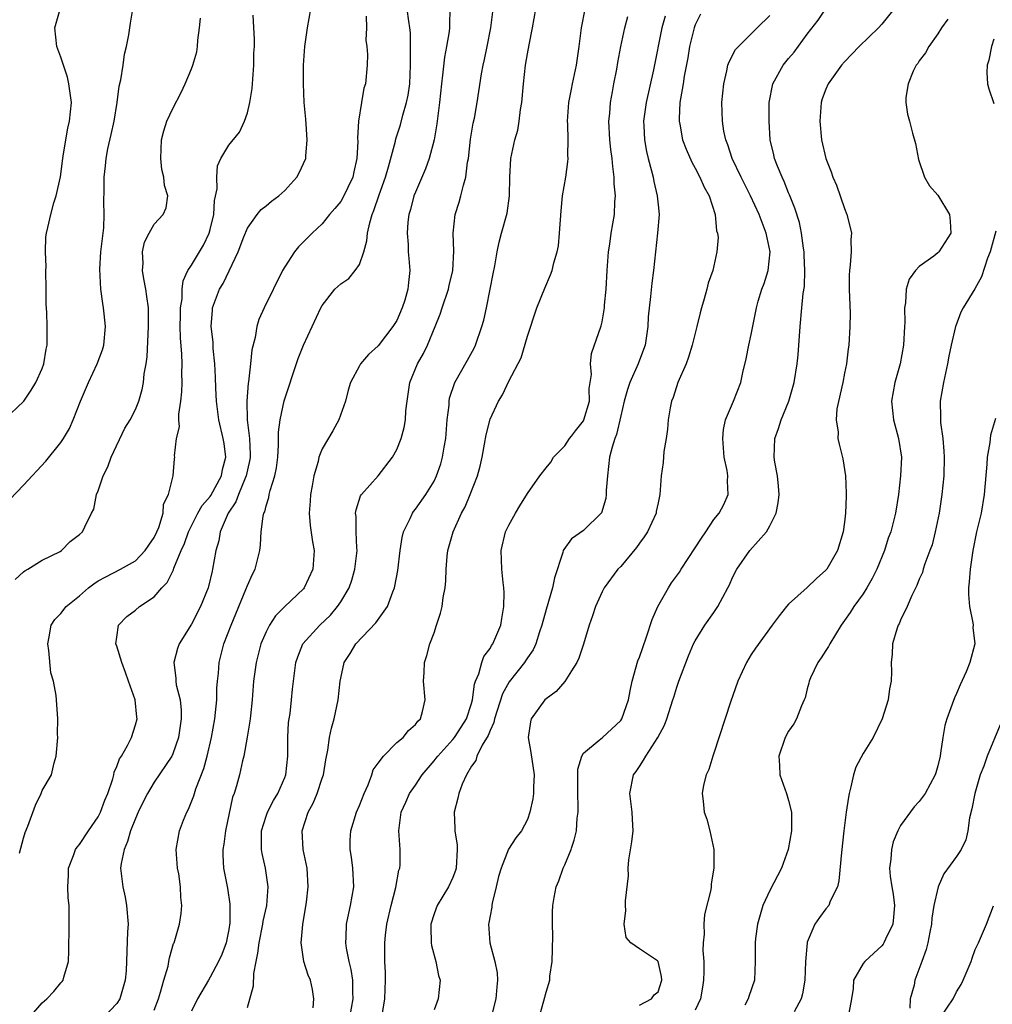
# Model space of a CAD drawing. Units: inches. Extents: x 2592000 to 2595000, y 1524000 to 1527000.
# Drawn here: x 2592927 to 2593031, y 1525324 to 1525430 of the extents above; entities that cross this region are included whole.
import ezdxf

# ---------------------------------------------------------------- set-up
doc = ezdxf.new("R2010")
doc.units = ezdxf.units.IN
doc.header["$MEASUREMENT"] = 0
doc.layers.add('LD25921524_2ft', color=122, linetype='Continuous')

msp = doc.modelspace()

# ---------------------------------------------------------------- linework, layer by layer
at = {"layer": 'LD25921524_2ft'}
for points, elevation in [([(2592924.94, 1525387), (2592927.02, 1525389), (2592927.81, 1525390.19), (2592928.33, 1525391), (2592929, 1525392.53), (2592929.16, 1525393), (2592929.41, 1525394.59), (2592929.52, 1525395), (2592929.54, 1525395.54), (2592929.55, 1525397), (2592929.48, 1525398.52), (2592929.41, 1525399.41), (2592929.42, 1525401), (2592929.4, 1525403), (2592929.42, 1525403.42), (2592929.35, 1525405), (2592929.4, 1525406.6), (2592929.46, 1525407), (2592929.62, 1525407.62), (2592929.92, 1525409), (2592930.25, 1525410.25), (2592930.5, 1525411), (2592930.95, 1525413.05), (2592931.2, 1525415), (2592931.26, 1525415.26), (2592931.52, 1525417), (2592931.74, 1525418.26), (2592931.94, 1525419), (2592932.13, 1525421), (2592931.87, 1525423), (2592931.72, 1525423.72), (2592931.28, 1525425), (2592931, 1525425.87), (2592930.56, 1525427), (2592930.35, 1525429), (2592930.94, 1525431)], 7910), ([(2592925.52, 1525378.48), (2592927, 1525380.02), (2592929.4, 1525382.6), (2592931, 1525384.6), (2592931.27, 1525385), (2592931.93, 1525386.07), (2592932.33, 1525387), (2592933.11, 1525389), (2592933.95, 1525391), (2592934.89, 1525393), (2592935.48, 1525394.52), (2592935.62, 1525395), (2592935.8, 1525397), (2592935.64, 1525398.36), (2592935.58, 1525399), (2592935.49, 1525399.49), (2592935.28, 1525401), (2592935.16, 1525403.16), (2592935.28, 1525405), (2592935.59, 1525407.59), (2592935.66, 1525409), (2592935.62, 1525410.38), (2592935.64, 1525411.64), (2592935.64, 1525413), (2592935.79, 1525414.21), (2592935.85, 1525415), (2592936.05, 1525416.05), (2592936.41, 1525417.59), (2592936.7, 1525419), (2592937.02, 1525421), (2592937.24, 1525422.76), (2592937.44, 1525423.44), (2592937.67, 1525425), (2592937.82, 1525426.18), (2592938.02, 1525427), (2592938.27, 1525428.27), (2592938.38, 1525429), (2592938.48, 1525429.52), (2592938.73, 1525431)], 7908), ([(2592927.34, 1525322.66), (2592929, 1525324.55), (2592929.51, 1525325), (2592930.24, 1525325.76), (2592931, 1525326.7), (2592931.15, 1525326.85), (2592931.25, 1525327), (2592931.31, 1525327.31), (2592931.82, 1525329), (2592931.86, 1525330.14), (2592931.86, 1525331), (2592931.9, 1525331.9), (2592931.88, 1525335), (2592931.8, 1525335.8), (2592931.75, 1525337), (2592931.81, 1525338.19), (2592931.82, 1525339), (2592932.34, 1525340.34), (2592932.57, 1525341), (2592932.75, 1525341.25), (2592933, 1525341.53), (2592933.98, 1525343), (2592935, 1525344.49), (2592935.26, 1525345), (2592935.73, 1525346.27), (2592936.03, 1525347), (2592936.56, 1525348.56), (2592936.68, 1525349), (2592936.73, 1525349.27), (2592937, 1525349.88), (2592937.3, 1525350.7), (2592937.49, 1525351), (2592938.13, 1525352.13), (2592938.56, 1525353), (2592939, 1525354.35), (2592939.19, 1525355), (2592939.15, 1525355.15), (2592938.96, 1525357), (2592938.25, 1525359), (2592937.94, 1525359.94), (2592937.52, 1525361), (2592937, 1525362.77), (2592936.91, 1525363), (2592937, 1525363.74), (2592937.18, 1525365), (2592938.07, 1525365.93), (2592939, 1525366.63), (2592939.43, 1525367), (2592941, 1525368.05), (2592941.84, 1525369), (2592942.4, 1525369.6), (2592943.07, 1525370.93), (2592943.12, 1525371.12), (2592943.9, 1525373), (2592944.24, 1525373.76), (2592944.67, 1525375), (2592945, 1525375.66), (2592945.69, 1525377), (2592946.16, 1525377.84), (2592947, 1525378.81), (2592947.08, 1525378.92), (2592948.21, 1525381), (2592948.32, 1525381.68), (2592948.67, 1525383), (2592948.49, 1525384.49), (2592948.41, 1525385), (2592947.94, 1525387), (2592947.68, 1525389), (2592947.6, 1525390.4), (2592947.58, 1525391.58), (2592947.52, 1525393), (2592947.34, 1525394.66), (2592947.32, 1525395.32), (2592947.11, 1525397), (2592947.24, 1525398.76), (2592947.27, 1525399), (2592948.01, 1525401), (2592948.38, 1525401.62), (2592949.04, 1525402.96), (2592950.01, 1525405), (2592950.61, 1525406.61), (2592951, 1525407.56), (2592952.04, 1525409), (2592952.47, 1525409.53), (2592953, 1525409.94), (2592953.57, 1525410.43), (2592954.35, 1525411), (2592955, 1525411.58), (2592956.29, 1525413), (2592956.54, 1525413.46), (2592957.25, 1525415), (2592957.25, 1525415.25), (2592957.41, 1525417), (2592957.3, 1525418.7), (2592957.24, 1525419.24), (2592957.09, 1525421), (2592957, 1525423), (2592957.02, 1525425), (2592957.16, 1525427), (2592957.44, 1525429), (2592957.78, 1525431)], 7902), ([(2592941, 1525323.77), (2592941.47, 1525325), (2592941.69, 1525325.69), (2592942.05, 1525327), (2592942.5, 1525328.5), (2592942.59, 1525329), (2592942.63, 1525329.37), (2592943.09, 1525330.91), (2592943.14, 1525331), (2592943.22, 1525331.22), (2592943.72, 1525333), (2592943.88, 1525334.12), (2592943.98, 1525335), (2592943.85, 1525335.85), (2592943.83, 1525337), (2592943.64, 1525338.36), (2592943.51, 1525339), (2592943.37, 1525341), (2592943.72, 1525343), (2592944.14, 1525344.14), (2592944.49, 1525345), (2592944.68, 1525345.32), (2592945.26, 1525346.74), (2592945.32, 1525347), (2592945.47, 1525347.47), (2592946.33, 1525349.67), (2592946.68, 1525351), (2592947.14, 1525353), (2592947.49, 1525355), (2592947.7, 1525357), (2592947.73, 1525358.27), (2592947.79, 1525359), (2592947.89, 1525359.89), (2592947.97, 1525361), (2592948.47, 1525363), (2592949.24, 1525365), (2592950.84, 1525368.84), (2592951, 1525369.27), (2592951.53, 1525370.47), (2592951.81, 1525371), (2592952.31, 1525373), (2592952.39, 1525373.61), (2592952.48, 1525375), (2592952.69, 1525376.69), (2592952.77, 1525377), (2592952.85, 1525377.15), (2592953, 1525377.81), (2592953.3, 1525378.7), (2592953.34, 1525379), (2592953.44, 1525379.44), (2592953.95, 1525381), (2592954.12, 1525381.88), (2592954.25, 1525383), (2592954.34, 1525384.34), (2592954.32, 1525385.68), (2592954.5, 1525387), (2592954.94, 1525389.06), (2592955.45, 1525390.55), (2592955.86, 1525391.86), (2592956.43, 1525393.57), (2592957.01, 1525395), (2592958.86, 1525399), (2592959, 1525399.27), (2592960.38, 1525401), (2592961, 1525401.58), (2592961.85, 1525402.15), (2592962.55, 1525403), (2592963, 1525403.67), (2592963.48, 1525405), (2592963.81, 1525406.19), (2592963.86, 1525407), (2592964.1, 1525408.1), (2592964.36, 1525409), (2592964.56, 1525409.44), (2592965.11, 1525411.11), (2592965.78, 1525413), (2592966.12, 1525414.12), (2592966.85, 1525416.85), (2592966.9, 1525417.1), (2592967.39, 1525418.61), (2592967.64, 1525419.64), (2592968.05, 1525421), (2592968.21, 1525421.79), (2592968.4, 1525423), (2592968.49, 1525425), (2592968.46, 1525425.54), (2592968.46, 1525428.46), (2592968.41, 1525429), (2592968.28, 1525429.72), (2592968.1, 1525431)], 7898), ([(2592972.68, 1525431), (2592972.64, 1525429.36), (2592972.65, 1525429), (2592972.61, 1525428.61), (2592972.34, 1525427), (2592972.12, 1525425.88), (2592971.92, 1525423.92), (2592971.8, 1525423), (2592971.57, 1525421), (2592971.29, 1525418.71), (2592971.01, 1525417), (2592970.49, 1525415), (2592970.09, 1525413.91), (2592969, 1525411.42), (2592968.84, 1525411), (2592968.47, 1525409.53), (2592968.31, 1525409), (2592968.2, 1525408.2), (2592968.1, 1525407), (2592968.21, 1525405.79), (2592968.24, 1525405), (2592968.29, 1525404.29), (2592968.41, 1525403), (2592968.26, 1525401.74), (2592968.2, 1525401), (2592967.85, 1525399.85), (2592967.58, 1525399), (2592967, 1525397.67), (2592966.57, 1525397), (2592965, 1525394.93), (2592963.97, 1525394.03), (2592963.11, 1525393), (2592963, 1525392.8), (2592962.05, 1525391), (2592961.81, 1525390.19), (2592961.51, 1525389), (2592960.79, 1525387), (2592960.15, 1525385.85), (2592959, 1525383.92), (2592958.64, 1525383), (2592958.56, 1525382.56), (2592958.1, 1525381), (2592957.93, 1525379.93), (2592957.74, 1525379), (2592957.71, 1525378.29), (2592957.61, 1525377), (2592957.71, 1525375.71), (2592957.96, 1525373.96), (2592958.15, 1525373), (2592958.02, 1525371), (2592957.08, 1525369), (2592957, 1525368.91), (2592955, 1525367.01), (2592953.99, 1525366.01), (2592953.36, 1525365), (2592953, 1525364.31), (2592952.45, 1525363), (2592951.93, 1525361), (2592951.65, 1525359), (2592951.49, 1525357), (2592951.31, 1525355.31), (2592951.27, 1525354.73), (2592950.98, 1525353.02), (2592950.62, 1525351), (2592950.48, 1525350.48), (2592950.14, 1525349), (2592949.81, 1525347.81), (2592949.56, 1525347), (2592949.41, 1525346.59), (2592948.65, 1525343), (2592948.45, 1525341.55), (2592948.35, 1525341), (2592948.36, 1525340.36), (2592948.44, 1525339), (2592948.85, 1525336.85), (2592949.12, 1525335.12), (2592949.12, 1525333.12), (2592949, 1525332.4), (2592948.7, 1525331), (2592948.25, 1525329.75), (2592947.89, 1525329), (2592947, 1525327.3), (2592946.81, 1525327), (2592945.65, 1525325), (2592945, 1525323.68)], 7896), ([(2592951, 1525324.06), (2592951.63, 1525326.37), (2592951.69, 1525327.69), (2592951.93, 1525329), (2592952.12, 1525329.88), (2592952.25, 1525331), (2592952.66, 1525333), (2592952.7, 1525333.3), (2592953.08, 1525335), (2592953.22, 1525337), (2592952.94, 1525339), (2592952.56, 1525340.56), (2592952.5, 1525341), (2592952.52, 1525341.48), (2592952.5, 1525343), (2592953, 1525344.55), (2592953.16, 1525345), (2592953.78, 1525346.22), (2592954.25, 1525347), (2592955, 1525348.7), (2592955.11, 1525349), (2592955.34, 1525351), (2592955.34, 1525353), (2592955.41, 1525354.59), (2592955.46, 1525355), (2592955.56, 1525355.56), (2592955.72, 1525357), (2592955.84, 1525358.16), (2592956.18, 1525361), (2592956.39, 1525361.61), (2592956.95, 1525363), (2592958.74, 1525365), (2592959.9, 1525366.1), (2592960.66, 1525367), (2592961, 1525367.52), (2592961.89, 1525369), (2592962.18, 1525369.82), (2592962.51, 1525371), (2592962.75, 1525373), (2592962.71, 1525373.29), (2592962.66, 1525375), (2592962.64, 1525376.64), (2592962.59, 1525377), (2592962.64, 1525377.36), (2592963.13, 1525378.87), (2592963.22, 1525379), (2592965, 1525381.01), (2592966.55, 1525383), (2592967, 1525383.83), (2592967.48, 1525385), (2592967.81, 1525386.19), (2592967.94, 1525387), (2592967.99, 1525387.99), (2592968.11, 1525389), (2592968.24, 1525389.76), (2592968.41, 1525391), (2592969.24, 1525393), (2592969.88, 1525394.12), (2592970.31, 1525395), (2592971.12, 1525397), (2592971.65, 1525398.35), (2592971.85, 1525399), (2592972.53, 1525401), (2592972.61, 1525401.39), (2592973, 1525403), (2592973.1, 1525405.1), (2592973.04, 1525407), (2592973.27, 1525409), (2592973.68, 1525410.32), (2592973.88, 1525411), (2592974.14, 1525412.14), (2592974.41, 1525413), (2592974.6, 1525414.6), (2592974.69, 1525415), (2592974.92, 1525417.08), (2592975.2, 1525418.8), (2592975.32, 1525419.32), (2592975.62, 1525421), (2592975.81, 1525422.19), (2592976.09, 1525424.09), (2592976.26, 1525425), (2592976.4, 1525425.6), (2592976.68, 1525427), (2592977.1, 1525429), (2592977.35, 1525431)], 7894), ([(2592958.03, 1525324.03), (2592958.11, 1525325), (2592957.97, 1525325.97), (2592957.76, 1525327), (2592957.51, 1525327.51), (2592957.04, 1525329), (2592956.77, 1525331), (2592956.95, 1525332.95), (2592957.33, 1525335.33), (2592957.51, 1525337), (2592957.4, 1525339), (2592956.98, 1525341), (2592956.86, 1525343), (2592957.51, 1525345), (2592958.05, 1525345.95), (2592958.48, 1525347), (2592959, 1525348.61), (2592959.14, 1525349), (2592959.41, 1525350.59), (2592959.61, 1525351.61), (2592959.79, 1525353), (2592960.01, 1525353.99), (2592960.28, 1525355), (2592960.73, 1525357), (2592960.94, 1525359), (2592961, 1525359.35), (2592961.36, 1525361), (2592962.01, 1525361.99), (2592962.62, 1525363), (2592964.75, 1525365.25), (2592966.02, 1525367), (2592966.59, 1525368.59), (2592966.76, 1525369), (2592966.81, 1525369.19), (2592967.12, 1525370.88), (2592967.37, 1525373), (2592967.59, 1525374.41), (2592967.72, 1525375), (2592968.43, 1525376.43), (2592968.67, 1525377), (2592968.8, 1525377.2), (2592969, 1525377.43), (2592970.11, 1525379), (2592971, 1525380.46), (2592971.27, 1525381), (2592971.71, 1525382.29), (2592971.91, 1525383), (2592972.08, 1525384.08), (2592972.25, 1525385), (2592972.41, 1525387), (2592972.6, 1525388.6), (2592972.62, 1525389), (2592972.67, 1525389.33), (2592973.23, 1525391), (2592974.59, 1525393.41), (2592975.3, 1525394.7), (2592975.44, 1525395), (2592976.13, 1525397), (2592976.32, 1525397.68), (2592976.61, 1525399), (2592977.02, 1525401), (2592977.33, 1525402.67), (2592977.51, 1525403.51), (2592977.76, 1525405), (2592977.96, 1525406.04), (2592978.24, 1525407), (2592978.83, 1525409.17), (2592979.08, 1525411), (2592979.12, 1525413), (2592979.23, 1525415), (2592979.66, 1525417), (2592979.96, 1525418.04), (2592980.12, 1525419), (2592980.26, 1525420.26), (2592980.4, 1525421), (2592980.58, 1525423), (2592980.81, 1525425), (2592981, 1525426.21), (2592981.18, 1525427.18), (2592981.54, 1525429), (2592981.9, 1525431)], 7892), ([(2592961.96, 1525323), (2592962.33, 1525325), (2592962.3, 1525325.7), (2592962.29, 1525327), (2592962.12, 1525328.12), (2592961.89, 1525329), (2592961.6, 1525330.4), (2592961.54, 1525331), (2592961.59, 1525331.59), (2592961.62, 1525333), (2592961.85, 1525334.15), (2592962.06, 1525335), (2592962.4, 1525337), (2592962.31, 1525339), (2592962.15, 1525340.15), (2592962, 1525341), (2592962.02, 1525341.98), (2592962.07, 1525343), (2592962.7, 1525345), (2592963, 1525345.71), (2592963.49, 1525347), (2592963.92, 1525347.92), (2592964.33, 1525349), (2592964.49, 1525349.51), (2592965, 1525350.25), (2592965.58, 1525351), (2592967, 1525352.43), (2592967.67, 1525353), (2592968.26, 1525353.74), (2592969, 1525354.37), (2592969.25, 1525354.75), (2592969.54, 1525355), (2592969.77, 1525355.77), (2592970.06, 1525357), (2592969.88, 1525359), (2592969.94, 1525359.94), (2592969.97, 1525361), (2592970.24, 1525361.76), (2592970.56, 1525363), (2592971, 1525364.19), (2592971.25, 1525365), (2592971.69, 1525366.31), (2592971.85, 1525367), (2592971.99, 1525367.99), (2592972.18, 1525369), (2592972.25, 1525369.75), (2592972.29, 1525371), (2592972.42, 1525372.42), (2592972.49, 1525373), (2592973.03, 1525375), (2592973.93, 1525377), (2592974.32, 1525377.68), (2592974.87, 1525379), (2592975.64, 1525381), (2592975.94, 1525382.06), (2592976.15, 1525383), (2592976.41, 1525384.41), (2592976.58, 1525385.42), (2592977, 1525387.1), (2592977.9, 1525389), (2592978.32, 1525389.68), (2592979, 1525391.17), (2592980.34, 1525393.66), (2592981, 1525395.98), (2592982.03, 1525399), (2592982.88, 1525401.12), (2592983.47, 1525402.53), (2592983.64, 1525403), (2592983.84, 1525403.84), (2592984.18, 1525405), (2592984.33, 1525405.67), (2592984.44, 1525407), (2592984.61, 1525409.39), (2592984.78, 1525411), (2592985.11, 1525413), (2592985.35, 1525414.65), (2592985.37, 1525415), (2592985.34, 1525415.34), (2592985.36, 1525417), (2592985.32, 1525418.68), (2592985.3, 1525419), (2592985.45, 1525421), (2592985.73, 1525422.43), (2592985.84, 1525423), (2592986.26, 1525425), (2592986.55, 1525427), (2592986.79, 1525429), (2592987.21, 1525431)], 7890), ([(2592993, 1525324.31), (2592994.31, 1525325), (2592994.59, 1525325.41), (2592995, 1525325.72), (2592995.4, 1525327), (2592995.37, 1525327.37), (2592995.01, 1525329), (2592994.93, 1525329.07), (2592993, 1525330.33), (2592992.07, 1525331), (2592991.57, 1525331.57), (2592991.36, 1525333), (2592991.55, 1525334.45), (2592991.51, 1525335), (2592991.5, 1525335.5), (2592991.83, 1525338.17), (2592991.81, 1525339), (2592991.86, 1525339.86), (2592992.21, 1525341.79), (2592992.32, 1525343), (2592992.25, 1525344.25), (2592992.23, 1525345), (2592991.97, 1525347), (2592992.38, 1525349), (2592992.65, 1525349.35), (2592993, 1525349.89), (2592993.46, 1525350.54), (2592993.7, 1525351), (2592994.99, 1525353), (2592995.7, 1525354.3), (2592995.94, 1525355), (2592996.59, 1525357), (2592996.68, 1525357.32), (2592997, 1525358.36), (2592997.23, 1525359), (2592998.27, 1525361.73), (2592998.82, 1525363), (2592999, 1525363.34), (2593000.03, 1525365), (2593001, 1525366.37), (2593001.41, 1525367), (2593002.48, 1525369), (2593002.66, 1525369.34), (2593003, 1525370.12), (2593003.46, 1525371), (2593004.85, 1525373), (2593006.63, 1525375), (2593007, 1525375.67), (2593007.67, 1525377), (2593007.89, 1525378.11), (2593007.97, 1525379), (2593007.92, 1525379.92), (2593007.79, 1525381), (2593007.52, 1525382.48), (2593007.46, 1525383), (2593007.53, 1525385), (2593007.92, 1525386.08), (2593008.2, 1525387), (2593009.03, 1525389), (2593009.59, 1525391), (2593009.91, 1525393), (2593010.01, 1525393.99), (2593010.22, 1525397), (2593010.42, 1525399), (2593010.55, 1525400.55), (2593010.69, 1525401.31), (2593010.73, 1525403), (2593010.66, 1525404.66), (2593010.66, 1525405), (2593010.6, 1525405.4), (2593010.39, 1525407), (2593010.15, 1525408.15), (2593009.68, 1525409.68), (2593009.11, 1525411.11), (2593009, 1525411.34), (2593008.53, 1525412.53), (2593008.3, 1525413), (2593007.8, 1525414.2), (2593007.5, 1525415), (2593007.42, 1525415.42), (2593007.03, 1525417), (2593006.9, 1525419), (2593006.92, 1525421), (2593007.29, 1525423), (2593008.42, 1525425), (2593009, 1525425.72), (2593009.59, 1525426.41), (2593011, 1525428.34), (2593012.17, 1525429.83), (2593012.95, 1525431)], 7880), ([(2593020.27, 1525431), (2593019, 1525429.41), (2593018.63, 1525429), (2593016.57, 1525427), (2593015, 1525425.35), (2593014.68, 1525425), (2593013.23, 1525423), (2593013, 1525422.45), (2593012.61, 1525421.39), (2593012.48, 1525421), (2593012.34, 1525419), (2593012.53, 1525417), (2593012.97, 1525415), (2593013.57, 1525413.57), (2593013.74, 1525413), (2593014.14, 1525412.14), (2593015, 1525409.64), (2593015.25, 1525409), (2593015.61, 1525407.61), (2593015.72, 1525407), (2593015.68, 1525406.32), (2593015.71, 1525405), (2593015.61, 1525403.61), (2593015.52, 1525403), (2593015.49, 1525402.51), (2593015.49, 1525401), (2593015.6, 1525398.4), (2593015.57, 1525397), (2593015.45, 1525395), (2593015.39, 1525394.61), (2593015.21, 1525393), (2593015, 1525392.03), (2593014.8, 1525391), (2593014.18, 1525388.18), (2593014.09, 1525387), (2593014.3, 1525385.7), (2593014.28, 1525385), (2593014.4, 1525384.4), (2593014.82, 1525382.82), (2593015.08, 1525381), (2593015.17, 1525379.17), (2593015.15, 1525378.85), (2593015.11, 1525377), (2593015, 1525376.04), (2593014.86, 1525375), (2593014.23, 1525373), (2593013.08, 1525371), (2593013, 1525370.9), (2593011.99, 1525370.01), (2593011, 1525369.05), (2593009, 1525367.25), (2593008.76, 1525367), (2593007.97, 1525366.03), (2593007.24, 1525365), (2593005.44, 1525362.56), (2593005, 1525361.89), (2593004.47, 1525361), (2593003.56, 1525359), (2593002.78, 1525356.78), (2593001, 1525351.32), (2593000.88, 1525351), (2593000.43, 1525349.57), (2593000.15, 1525349), (2592999.86, 1525347.86), (2592999.72, 1525347), (2592999.84, 1525346.16), (2592999.96, 1525345), (2593000.22, 1525344.22), (2593000.57, 1525343), (2593000.99, 1525340.99), (2593001, 1525339), (2593000.69, 1525337.31), (2593000.7, 1525337), (2593000.66, 1525336.66), (2592999.99, 1525334.01), (2592999.9, 1525333), (2592999.93, 1525331.93), (2592999.83, 1525331), (2592999.82, 1525330.18), (2592999.91, 1525329), (2592999.91, 1525327.91), (2592999.89, 1525327), (2592999.77, 1525326.23), (2592999.54, 1525325), (2592999, 1525323.77)], 7878), ([(2592926.1, 1525369.9), (2592927, 1525370.74), (2592927.15, 1525370.85), (2592927.47, 1525371), (2592929, 1525371.97), (2592930.91, 1525372.91), (2592931.07, 1525373), (2592932.01, 1525373.99), (2592933, 1525374.72), (2592933.31, 1525375), (2592933.56, 1525375.56), (2592934.27, 1525377), (2592934.55, 1525377.45), (2592934.83, 1525379), (2592935, 1525379.39), (2592935.54, 1525381), (2592936.03, 1525381.97), (2592936.4, 1525383), (2592937.87, 1525386.13), (2592938.42, 1525387), (2592939, 1525388.12), (2592939.37, 1525389), (2592939.73, 1525390.27), (2592939.86, 1525391), (2592939.93, 1525391.93), (2592940.13, 1525393), (2592940.24, 1525393.76), (2592940.41, 1525397), (2592940.39, 1525397.61), (2592940.38, 1525399), (2592940.23, 1525400.23), (2592940.11, 1525401), (2592939.88, 1525402.12), (2592939.75, 1525403), (2592939.81, 1525403.81), (2592939.74, 1525405), (2592939.97, 1525406.03), (2592940.46, 1525407), (2592941, 1525407.98), (2592941.96, 1525409), (2592942.27, 1525409.73), (2592942.47, 1525411), (2592942.11, 1525412.11), (2592942.05, 1525413), (2592941.84, 1525413.84), (2592941.71, 1525415), (2592941.78, 1525417), (2592942.03, 1525417.97), (2592942.36, 1525419), (2592943, 1525420.37), (2592943.91, 1525422.09), (2592944.33, 1525423), (2592945, 1525424.61), (2592945.15, 1525425), (2592945.58, 1525426.42), (2592945.64, 1525427), (2592945.69, 1525427.69), (2592945.87, 1525429), (2592945.97, 1525430.03)], 7906), ([(2592926.58, 1525340.58), (2592927, 1525342.2), (2592927.18, 1525342.82), (2592927.47, 1525343.47), (2592928.27, 1525345.73), (2592928.89, 1525347), (2592929, 1525347.29), (2592930.01, 1525349), (2592930.27, 1525350.27), (2592930.5, 1525351), (2592930.66, 1525353), (2592930.65, 1525353.35), (2592930.69, 1525355), (2592930.54, 1525357), (2592930.51, 1525357.49), (2592930.2, 1525359), (2592929.91, 1525359.91), (2592929.71, 1525362.29), (2592929.59, 1525363), (2592929.75, 1525363.75), (2592929.96, 1525365), (2592930.37, 1525365.63), (2592931, 1525366.27), (2592931.57, 1525367), (2592933, 1525368.16), (2592933.96, 1525369), (2592934.54, 1525369.46), (2592935, 1525369.75), (2592935.81, 1525370.19), (2592937.41, 1525371), (2592939, 1525371.92), (2592940.05, 1525373), (2592940.42, 1525373.58), (2592941, 1525374.42), (2592941.28, 1525375), (2592941.49, 1525375.49), (2592941.95, 1525377), (2592942.01, 1525377.99), (2592942.55, 1525379), (2592943.04, 1525381), (2592943.18, 1525382.83), (2592943.21, 1525383), (2592943.17, 1525383.17), (2592943.39, 1525385), (2592943.73, 1525386.27), (2592943.64, 1525387), (2592943.63, 1525387.63), (2592943.87, 1525389), (2592943.97, 1525390.03), (2592944, 1525391), (2592943.98, 1525391.98), (2592943.99, 1525393), (2592943.96, 1525394.04), (2592943.81, 1525395.81), (2592943.8, 1525397), (2592943.81, 1525398.19), (2592943.83, 1525399), (2592943.99, 1525399.99), (2592944.01, 1525401), (2592944.1, 1525401.9), (2592944.61, 1525403), (2592945, 1525403.59), (2592946.28, 1525405.72), (2592946.88, 1525407), (2592947, 1525407.41), (2592947.39, 1525409), (2592947.47, 1525410.52), (2592947.76, 1525411.76), (2592947.7, 1525413), (2592947.78, 1525414.22), (2592948.15, 1525415), (2592949, 1525416.45), (2592950.16, 1525417.84), (2592950.7, 1525419), (2592951, 1525419.91), (2592951.25, 1525421), (2592951.49, 1525422.51), (2592951.68, 1525425), (2592951.7, 1525426.3), (2592951.74, 1525427), (2592951.74, 1525427.74), (2592951.62, 1525430.38)], 7904), ([(2592963.73, 1525430.27), (2592963.74, 1525429), (2592963.7, 1525427.7), (2592963.78, 1525427), (2592963.85, 1525426.15), (2592963.83, 1525425), (2592963.64, 1525423), (2592963.47, 1525422.53), (2592963.21, 1525421), (2592962.91, 1525419), (2592962.8, 1525417.2), (2592962.82, 1525416.82), (2592962.73, 1525415), (2592962.41, 1525413.59), (2592962.29, 1525413), (2592961.22, 1525410.78), (2592961, 1525410.41), (2592960.36, 1525409.64), (2592959.79, 1525409), (2592959, 1525408), (2592957.93, 1525407), (2592957, 1525406.09), (2592956.47, 1525405.53), (2592956.03, 1525405), (2592955, 1525403.41), (2592954.77, 1525403), (2592952.8, 1525399), (2592952.23, 1525397.77), (2592952, 1525397), (2592951.82, 1525395.82), (2592951.48, 1525394.52), (2592951.33, 1525393), (2592951.1, 1525391.1), (2592951.07, 1525390.93), (2592950.92, 1525389), (2592950.97, 1525387), (2592951.22, 1525385), (2592951.29, 1525383.29), (2592951.29, 1525383), (2592951.25, 1525382.75), (2592951, 1525381.65), (2592950.87, 1525381), (2592950.75, 1525380.75), (2592950.04, 1525379), (2592949.77, 1525378.23), (2592948.94, 1525377), (2592948.09, 1525375), (2592947.94, 1525374.06), (2592947.61, 1525373), (2592947.26, 1525371), (2592947.2, 1525370.8), (2592946.84, 1525369.16), (2592946.79, 1525369), (2592945.98, 1525367), (2592945, 1525365.14), (2592943.68, 1525363), (2592943.5, 1525362.5), (2592943.1, 1525361), (2592943.33, 1525359.33), (2592943.33, 1525359), (2592943.37, 1525358.62), (2592943.79, 1525357), (2592943.91, 1525355.91), (2592943.91, 1525355), (2592943.62, 1525353), (2592943, 1525351.23), (2592942.89, 1525351), (2592941, 1525348.18), (2592940.27, 1525347), (2592939.84, 1525346.16), (2592939.29, 1525345), (2592939, 1525344.32), (2592938.48, 1525343), (2592938.16, 1525341.84), (2592937.77, 1525341), (2592937.47, 1525339.47), (2592937.41, 1525339), (2592937.64, 1525337), (2592937.89, 1525335.89), (2592938.05, 1525335), (2592938.21, 1525333), (2592938.16, 1525332.16), (2592938, 1525328), (2592937.91, 1525327), (2592937.32, 1525325), (2592937, 1525324.49), (2592935.56, 1525323)], 7900), ([(2592965.46, 1525323.46), (2592965.74, 1525325), (2592965.8, 1525327), (2592965.79, 1525327.79), (2592965.72, 1525329), (2592965.72, 1525331), (2592965.8, 1525331.8), (2592965.95, 1525333), (2592966.4, 1525335), (2592966.9, 1525336.9), (2592967.24, 1525338.76), (2592967.32, 1525339), (2592967.35, 1525339.35), (2592967.36, 1525341), (2592967.24, 1525343), (2592967.26, 1525343.26), (2592967.48, 1525345), (2592967.96, 1525346.04), (2592968.36, 1525347), (2592969, 1525347.87), (2592969.74, 1525349), (2592971, 1525350.47), (2592971.24, 1525350.76), (2592971.4, 1525351), (2592973, 1525352.77), (2592973.18, 1525353), (2592973.9, 1525354.1), (2592974.46, 1525355), (2592975, 1525356.62), (2592975.11, 1525357), (2592975.32, 1525358.68), (2592975.43, 1525359), (2592975.79, 1525359.79), (2592976.12, 1525361), (2592976.34, 1525361.66), (2592977, 1525362.52), (2592977.17, 1525362.83), (2592977.3, 1525363), (2592978.14, 1525365), (2592978.26, 1525365.74), (2592978.49, 1525367), (2592978.51, 1525368.51), (2592978.49, 1525369), (2592978.41, 1525369.59), (2592978.27, 1525371), (2592978.2, 1525373), (2592978.66, 1525375), (2592979, 1525375.72), (2592979.72, 1525377), (2592980.19, 1525377.81), (2592981, 1525379.11), (2592982.33, 1525381), (2592983, 1525381.86), (2592983.51, 1525382.49), (2592983.81, 1525383), (2592985, 1525384.23), (2592985.53, 1525385), (2592985.73, 1525385.27), (2592986.16, 1525385.84), (2592987, 1525386.89), (2592987.06, 1525387), (2592987.64, 1525389), (2592987.63, 1525390.37), (2592987.86, 1525391.86), (2592987.75, 1525393), (2592987.87, 1525394.13), (2592988.9, 1525397.1), (2592989, 1525397.5), (2592989.27, 1525399), (2592989.28, 1525399.28), (2592989.45, 1525401), (2592989.56, 1525403), (2592989.69, 1525405), (2592989.82, 1525405.82), (2592989.97, 1525407), (2592990.32, 1525409), (2592990.37, 1525410.37), (2592990.43, 1525411), (2592990.31, 1525412.31), (2592990.31, 1525413), (2592990.15, 1525414.15), (2592990.1, 1525415), (2592989.96, 1525415.96), (2592989.85, 1525417), (2592989.74, 1525419), (2592989.83, 1525419.83), (2592989.91, 1525421), (2592990.14, 1525422.14), (2592990.28, 1525423), (2592990.59, 1525424.59), (2592990.7, 1525425.3), (2592991.01, 1525426.99), (2592991.43, 1525429), (2592991.77, 1525430.23)], 7888), ([(2592995.75, 1525430.25), (2592995.41, 1525429), (2592994.5, 1525424.5), (2592993.72, 1525421), (2592993.45, 1525419), (2592993.48, 1525418.52), (2592993.55, 1525417), (2592993.77, 1525415.77), (2592993.95, 1525415), (2592994.32, 1525413.68), (2592994.47, 1525413), (2592994.54, 1525412.54), (2592994.92, 1525411), (2592995, 1525410.05), (2592995.11, 1525409), (2592994.95, 1525407), (2592994.5, 1525403), (2592994.33, 1525401.67), (2592994.21, 1525400.21), (2592993.96, 1525398.04), (2592993.91, 1525397), (2592993.61, 1525395), (2592993.46, 1525394.54), (2592992.89, 1525393), (2592991.99, 1525391), (2592991.73, 1525390.27), (2592991.37, 1525389), (2592991, 1525387.43), (2592990.56, 1525385.44), (2592990.37, 1525385), (2592990.07, 1525384.07), (2592989.81, 1525383), (2592989.57, 1525381), (2592989.46, 1525379.46), (2592989.44, 1525379), (2592989.4, 1525378.6), (2592988.96, 1525377.04), (2592987, 1525375.16), (2592985.74, 1525374.26), (2592985.73, 1525374.25), (2592984.89, 1525373.11), (2592984.84, 1525373), (2592984.8, 1525372.81), (2592983.9, 1525370.1), (2592983.7, 1525369), (2592983, 1525366.69), (2592982.54, 1525365), (2592982.3, 1525364.3), (2592981.89, 1525363), (2592981.61, 1525362.39), (2592981, 1525361.51), (2592980.81, 1525361.19), (2592980.68, 1525361), (2592979.04, 1525358.96), (2592978.34, 1525357.66), (2592977.49, 1525355), (2592977.42, 1525354.58), (2592977, 1525353.74), (2592976.81, 1525353.19), (2592976.15, 1525352.15), (2592975.59, 1525351), (2592975.47, 1525350.53), (2592975, 1525349.91), (2592974.47, 1525349), (2592974, 1525348), (2592973.64, 1525347), (2592973.53, 1525346.47), (2592973.15, 1525345), (2592973.24, 1525343.24), (2592973.22, 1525343), (2592973.46, 1525341.46), (2592973.46, 1525341), (2592973.36, 1525339), (2592973.28, 1525338.72), (2592973, 1525338), (2592972.54, 1525337), (2592971.33, 1525335), (2592971, 1525334.1), (2592970.67, 1525333), (2592970.65, 1525332.65), (2592970.68, 1525331), (2592970.71, 1525330.71), (2592971.19, 1525329), (2592971.49, 1525327.49), (2592971.67, 1525327), (2592971.44, 1525325), (2592971, 1525323.82)], 7886), ([(2592999.54, 1525430.46), (2592999, 1525429.33), (2592998.88, 1525429), (2592998.39, 1525427), (2592998.2, 1525425.8), (2592997.82, 1525423.82), (2592997.7, 1525423), (2592997.4, 1525421.4), (2592997.35, 1525421), (2592997.25, 1525419.25), (2592997.25, 1525419), (2592997.33, 1525418.67), (2592997.64, 1525417), (2592998, 1525416), (2592998.63, 1525414.63), (2592999, 1525413.98), (2592999.5, 1525413), (2592999.95, 1525411.95), (2593000.48, 1525411), (2593001.13, 1525409), (2593001.26, 1525407.26), (2593001.37, 1525407), (2593001.44, 1525406.56), (2593001.32, 1525405), (2593000.88, 1525403), (2593000.36, 1525401.64), (2593000.23, 1525401), (2592999.96, 1525399.96), (2592999.65, 1525399), (2592999.51, 1525398.49), (2592999.17, 1525397), (2592998.67, 1525395), (2592998.27, 1525393.73), (2592998, 1525393), (2592997.14, 1525391), (2592996.61, 1525389.39), (2592996.44, 1525389), (2592996.3, 1525388.3), (2592996.08, 1525387), (2592996, 1525386), (2592995.86, 1525385), (2592995.63, 1525383.63), (2592995.54, 1525382.46), (2592995.33, 1525381), (2592995.19, 1525379), (2592995.15, 1525378.85), (2592995, 1525378.11), (2592994.82, 1525377.18), (2592994.8, 1525377), (2592993.88, 1525375), (2592993.52, 1525374.48), (2592993, 1525373.8), (2592992.68, 1525373.32), (2592991, 1525371.31), (2592990.7, 1525371), (2592989.22, 1525369), (2592989, 1525368.58), (2592988.29, 1525367), (2592987.99, 1525366.02), (2592987.63, 1525365), (2592987.02, 1525362.98), (2592986.53, 1525361.47), (2592986.3, 1525361), (2592985.73, 1525360.11), (2592985.01, 1525358.99), (2592984.08, 1525357.92), (2592983, 1525357.12), (2592982.88, 1525357), (2592981.42, 1525355), (2592981.33, 1525354.67), (2592981.09, 1525353), (2592981.37, 1525351.37), (2592981.72, 1525349), (2592981.66, 1525347.66), (2592981.66, 1525347), (2592981.59, 1525346.41), (2592981.28, 1525345), (2592981, 1525344.19), (2592980.38, 1525343), (2592979.77, 1525342.23), (2592978.97, 1525341.03), (2592978.18, 1525339), (2592977.92, 1525338.08), (2592977.67, 1525337), (2592977.24, 1525335.24), (2592977.2, 1525335), (2592977.19, 1525334.81), (2592977, 1525333.89), (2592976.87, 1525333.13), (2592976.83, 1525333), (2592976.96, 1525331), (2592977.51, 1525329), (2592977.77, 1525327.77), (2592977.8, 1525327), (2592977.72, 1525326.28), (2592977.62, 1525325), (2592977.15, 1525323.15)], 7884), ([(2592982.27, 1525323), (2592982.78, 1525324.78), (2592983, 1525325.69), (2592983.39, 1525327), (2592983.42, 1525327.42), (2592983.66, 1525329), (2592983.71, 1525330.29), (2592983.72, 1525331.72), (2592983.68, 1525333), (2592983.68, 1525334.32), (2592983.72, 1525335), (2592983.86, 1525335.86), (2592984.07, 1525337), (2592984.37, 1525337.63), (2592984.84, 1525339), (2592985, 1525339.34), (2592985.69, 1525341), (2592985.73, 1525341.13), (2592986.01, 1525341.99), (2592986.26, 1525343), (2592986.35, 1525344.35), (2592986.43, 1525345), (2592986.45, 1525345.55), (2592986.39, 1525347), (2592986.41, 1525348.41), (2592986.4, 1525349.6), (2592986.82, 1525351), (2592987, 1525351.31), (2592988.71, 1525352.71), (2592989.04, 1525353), (2592991, 1525354.82), (2592991.12, 1525355), (2592991.84, 1525357), (2592992.01, 1525357.99), (2592992.22, 1525359), (2592992.82, 1525361.18), (2592993, 1525361.59), (2592993.36, 1525362.64), (2592993.78, 1525363.78), (2592994.38, 1525365.62), (2592994.99, 1525367), (2592996.11, 1525369), (2592996.46, 1525369.54), (2592997.29, 1525370.71), (2592997.47, 1525371), (2592999, 1525373.3), (2592999.65, 1525374.35), (2593000.12, 1525375), (2593001, 1525376.32), (2593001.55, 1525377), (2593002.04, 1525377.96), (2593002.52, 1525379), (2593002.43, 1525380.43), (2593002.47, 1525381), (2593002.4, 1525381.6), (2593002.09, 1525383), (2593002.01, 1525384.01), (2593001.94, 1525385), (2593002.02, 1525385.98), (2593002.24, 1525387), (2593003.1, 1525389), (2593003.88, 1525391), (2593004.1, 1525392.1), (2593004.44, 1525393.56), (2593004.73, 1525395), (2593005, 1525396.17), (2593005.54, 1525399), (2593005.74, 1525399.74), (2593006.14, 1525401), (2593006.38, 1525401.62), (2593006.82, 1525403), (2593007.03, 1525405), (2593006.6, 1525407), (2593005.83, 1525409), (2593004.92, 1525411), (2593003.9, 1525413), (2593002.95, 1525415), (2593002.49, 1525416.49), (2593002.27, 1525417), (2593002.07, 1525417.93), (2593001.9, 1525419), (2593001.85, 1525421), (2593002.04, 1525423), (2593002.39, 1525424.39), (2593002.5, 1525425), (2593002.62, 1525425.38), (2593003.3, 1525426.7), (2593005, 1525428.35), (2593005.62, 1525429), (2593007, 1525430.34)], 7882), ([(2593026.07, 1525429.93), (2593025.39, 1525429), (2593025, 1525428.38), (2593024.02, 1525427), (2593023.67, 1525426.33), (2593023, 1525425.46), (2593022.83, 1525425.17), (2593022.68, 1525425), (2593022.35, 1525424.35), (2593021.81, 1525423), (2593021.56, 1525421.56), (2593021.57, 1525421), (2593021.75, 1525419.75), (2593021.95, 1525419), (2593022.26, 1525417.74), (2593022.61, 1525416.61), (2593022.92, 1525414.92), (2593023.56, 1525413), (2593024.08, 1525412.08), (2593025, 1525411.09), (2593026.23, 1525409), (2593026.3, 1525408.3), (2593026.38, 1525407), (2593025.11, 1525405), (2593025, 1525404.9), (2593024.55, 1525404.55), (2593023, 1525403.45), (2593022.59, 1525403), (2593021.92, 1525402.08), (2593021.61, 1525401), (2593021.53, 1525399.53), (2593021.41, 1525399), (2593021.44, 1525397.44), (2593021.4, 1525397), (2593021.3, 1525395), (2593020.97, 1525393), (2593020.39, 1525391), (2593020.01, 1525389), (2593020.24, 1525387), (2593020.79, 1525385), (2593021.08, 1525383), (2593020.99, 1525381), (2593020.76, 1525379), (2593020.45, 1525377), (2593020.29, 1525376.29), (2593019.95, 1525375), (2593019.68, 1525374.32), (2593019.26, 1525373), (2593018.44, 1525371), (2593017.97, 1525370.03), (2593017.39, 1525369), (2593017, 1525368.38), (2593016, 1525367), (2593015.61, 1525366.39), (2593015, 1525365.5), (2593014.63, 1525365), (2593013.4, 1525363), (2593013.28, 1525362.72), (2593013, 1525362.31), (2593012.49, 1525361.51), (2593012.14, 1525361), (2593011.36, 1525359.36), (2593011.21, 1525359), (2593011.18, 1525358.82), (2593011, 1525358.2), (2593010.76, 1525357.24), (2593010.67, 1525357), (2593010.39, 1525356.39), (2593009.85, 1525355), (2593009.55, 1525354.45), (2593009, 1525353.66), (2593008.63, 1525353), (2593007.94, 1525351), (2593008.01, 1525349.99), (2593008.05, 1525349), (2593008.77, 1525347), (2593009, 1525346.22), (2593009.29, 1525345), (2593009.32, 1525343.32), (2593009.3, 1525343), (2593008.96, 1525341), (2593008.25, 1525339), (2593007, 1525336.61), (2593006.25, 1525335), (2593005.65, 1525333), (2593005.44, 1525331.44), (2593005.4, 1525331), (2593005.42, 1525330.58), (2593005.41, 1525329), (2593005.33, 1525327), (2593004.75, 1525325.25), (2593004.68, 1525325), (2593004.31, 1525324.31)], 7876), ([(2593031, 1525427.8), (2593030.75, 1525427), (2593030.44, 1525425.56), (2593030.27, 1525425), (2593030.24, 1525424.24), (2593030.31, 1525423), (2593030.46, 1525422.46), (2593031, 1525420.91)], 7874), ([(2593031.22, 1525407.22), (2593030.61, 1525405), (2593030.33, 1525404.33), (2593029.68, 1525402.32), (2593028.96, 1525401.04), (2593027.7, 1525399), (2593027.47, 1525398.53), (2593026.91, 1525397.09), (2593026.88, 1525397), (2593026.43, 1525395), (2593026.18, 1525393.82), (2593026.04, 1525393), (2593025.58, 1525391), (2593025.24, 1525389), (2593025.27, 1525387.27), (2593025.26, 1525387), (2593025.28, 1525386.72), (2593025.51, 1525385), (2593025.65, 1525383.64), (2593025.66, 1525383), (2593025.62, 1525381), (2593025.42, 1525379), (2593025.12, 1525377), (2593024.72, 1525375), (2593024.37, 1525373.63), (2593024.14, 1525373), (2593023.59, 1525371.59), (2593023.41, 1525371), (2593023.33, 1525370.67), (2593023, 1525369.95), (2593022.74, 1525369.26), (2593022.19, 1525368.19), (2593021.71, 1525367), (2593021, 1525365.55), (2593020.85, 1525365.15), (2593020.75, 1525365), (2593020.59, 1525364.59), (2593020.14, 1525363), (2593020.09, 1525361.91), (2593020, 1525361), (2593020.02, 1525360.02), (2593019.99, 1525359), (2593019.81, 1525358.19), (2593019.65, 1525357), (2593019.01, 1525354.99), (2593018.07, 1525353), (2593017, 1525351.27), (2593016.2, 1525349.8), (2593015.96, 1525349), (2593015.68, 1525347.68), (2593015.49, 1525347), (2593015.41, 1525346.59), (2593015.18, 1525345), (2593014.92, 1525343), (2593014.66, 1525340.66), (2593014.39, 1525337.61), (2593014.22, 1525337), (2593013.46, 1525335.46), (2593013.31, 1525335), (2593013, 1525334.63), (2593012.3, 1525333.7), (2593011.81, 1525333), (2593011, 1525331.06), (2593010.98, 1525331), (2593010.8, 1525329), (2593010.72, 1525327), (2593010.47, 1525325.53), (2593010.34, 1525325), (2593009.59, 1525323.59)], 7874), ([(2593031.16, 1525387.16), (2593030.64, 1525385.36), (2593030.58, 1525384.58), (2593030.28, 1525383), (2593030.25, 1525382.25), (2593029.97, 1525379), (2593029.62, 1525377), (2593029.15, 1525375), (2593028.75, 1525373), (2593028.45, 1525371), (2593028.35, 1525369.65), (2593028.28, 1525369), (2593028.29, 1525368.29), (2593028.4, 1525367), (2593028.75, 1525365.25), (2593028.76, 1525365), (2593028.75, 1525364.75), (2593028.94, 1525363), (2593028.42, 1525361), (2593028.02, 1525360.02), (2593027.39, 1525358.61), (2593027, 1525357.69), (2593026.78, 1525357.22), (2593026.54, 1525356.54), (2593025.94, 1525355), (2593025.74, 1525354.26), (2593025.51, 1525353), (2593025.29, 1525351.29), (2593025.23, 1525351), (2593025, 1525349.95), (2593024.79, 1525349.21), (2593024.71, 1525349), (2593023.64, 1525347), (2593023, 1525346.11), (2593022.46, 1525345.54), (2593021, 1525343.55), (2593020.72, 1525343), (2593020.2, 1525341.8), (2593020.01, 1525341), (2593019.95, 1525339.95), (2593019.81, 1525339), (2593019.87, 1525338.13), (2593020.05, 1525337), (2593020.2, 1525336.2), (2593020.34, 1525335), (2593020.25, 1525333.75), (2593020.16, 1525333), (2593019.37, 1525331.37), (2593019.22, 1525331), (2593019.14, 1525330.86), (2593019, 1525330.67), (2593018.13, 1525329.87), (2593017.16, 1525329), (2593017, 1525328.77), (2593015.96, 1525327), (2593015.91, 1525326.09), (2593015.75, 1525325), (2593015.46, 1525323.46)], 7872), ([(2593031.67, 1525354.33), (2593030.26, 1525351), (2593029.91, 1525349.91), (2593029.54, 1525349), (2593028.96, 1525347), (2593028.65, 1525345.35), (2593028.37, 1525344.37), (2593028.21, 1525343), (2593027.99, 1525342.01), (2593027.48, 1525341), (2593027, 1525340.25), (2593025.63, 1525338.37), (2593025.02, 1525337), (2593024.57, 1525335), (2593024.36, 1525333.64), (2593024.3, 1525333), (2593024.12, 1525332.12), (2593023.93, 1525331), (2593023.74, 1525330.26), (2593023.29, 1525329), (2593022.53, 1525327), (2593022.45, 1525326.45), (2593022.04, 1525325), (2593021.98, 1525323.98)], 7870), ([(2593025.28, 1525323), (2593026.63, 1525325), (2593027, 1525325.72), (2593027.48, 1525326.52), (2593027.72, 1525327), (2593028.55, 1525329), (2593028.66, 1525329.34), (2593029, 1525330.27), (2593029.34, 1525331), (2593030.2, 1525333), (2593030.94, 1525334.94)], 7868)]:
    msp.add_lwpolyline(points, dxfattribs=dict(at, elevation=elevation))

doc.saveas('drawing.dxf')
